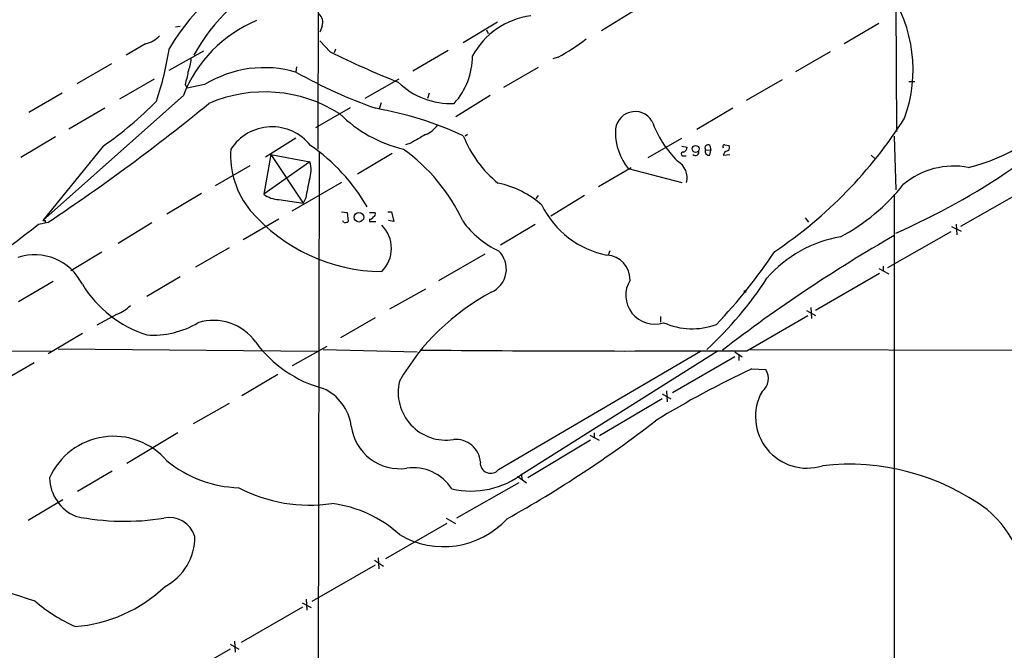
# Model space of a CAD drawing. Extents: x 1 to 1047, y 11 to 893.
# Drawn here: x 174 to 311, y 666 to 754 of the extents above; entities that cross this region are included whole.
import ezdxf

# ---------------------------------------------------------------- set-up
doc = ezdxf.new("R2010")
doc.units = 0
doc.header["$MEASUREMENT"] = 0
doc.layers.add('MAIN', color=5, linetype='CONTINUOUS')

msp = doc.modelspace()

# ---------------------------------------------------------------- linework, layer by layer
at = {"layer": 'MAIN'}
for p, q in [((215.2227, 825.1613), (215.0533, 736.0073)), ((259.334, 755.3959), (254.508, 752.4326)), ((295.4867, 756.1579), (295.5713, 738.4626)), ((235.2887, 750.8239), (240.03, 753.7026)), ((293.116, 753.4486), (288.29, 750.6546)), ((195.2413, 753.0253), (195.9187, 753.1099)), ((215.646, 753.1099), (215.3073, 752.2633)), ((238.506, 752.6019), (238.76, 752.0939)), ((216.7467, 749.5539), (215.3073, 751.0779)), ((191.0927, 750.6546), (188.3833, 749.0459)), ((199.136, 749.6386), (194.31, 746.9293)), ((217.5087, 749.8926), (217.3393, 749.3846)), ((233.172, 749.7233), (228.2613, 746.8446)), ((286.3427, 749.5539), (281.5167, 746.7599)), ((248.4967, 748.7919), (247.7347, 748.5379)), ((186.3513, 747.8606), (181.5253, 745.0666)), ((212.09, 747.4373), (212.0053, 746.7599)), ((245.7027, 747.3526), (240.8767, 744.5586)), ((192.278, 745.7439), (187.452, 742.9499)), ((226.314, 745.7439), (221.5727, 743.0346)), ((279.654, 745.6593), (274.6587, 742.7806)), ((297.2647, 745.4053), (298.1113, 745.4053)), ((196.596, 744.9819), (196.85, 744.4739)), ((199.3053, 744.9819), (196.85, 744.4739)), ((179.4933, 743.7966), (174.8367, 741.0873)), ((196.342, 743.4579), (176.784, 726.1013)), ((230.5473, 743.7966), (230.2933, 743.0346)), ((239.014, 743.4579), (234.2727, 740.4946)), ((185.42, 741.6799), (180.4247, 738.8013)), ((219.5407, 741.7646), (214.7147, 738.9706)), ((223.8587, 742.4419), (223.6047, 741.5953)), ((272.796, 741.6799), (267.8007, 738.7166)), ((178.562, 737.7006), (173.736, 734.8219)), ((212.0053, 737.5313), (207.772, 734.9066)), ((235.8813, 738.0393), (235.5427, 737.7853)), ((261.0273, 734.8219), (265.684, 737.5313)), ((295.2327, 737.7853), (295.4867, 730.3346)), ((185.166, 736.4306), (176.784, 726.1013)), ((228.0073, 736.8539), (227.2453, 736.5999)), ((265.684, 736.4306), (266.446, 736.2613)), ((268.986, 735.9226), (269.748, 735.8379)), ((269.5787, 736.5153), (269.748, 735.8379)), ((269.5787, 735.1606), (269.748, 735.8379)), ((271.6953, 736.5999), (272.288, 736.5153)), ((208.534, 735.2453), (207.518, 729.7419)), ((208.534, 735.2453), (213.9527, 734.2293)), ((208.534, 735.2453), (213.0213, 728.4719)), ((215.2227, 735.5839), (214.9687, 581.4059)), ((225.3827, 735.4146), (220.5567, 732.5359)), ((265.938, 735.0759), (266.2767, 735.0759)), ((271.4413, 735.1606), (272.3727, 735.2453)), ((292.0153, 735.1606), (292.608, 734.6526)), ((200.8293, 730.9273), (205.6553, 733.7213)), ((213.9527, 734.2293), (207.518, 729.7419)), ((258.6567, 733.3826), (254.0847, 730.7579)), ((258.2333, 733.2979), (265.684, 731.3506)), ((218.3553, 731.3506), (211.4127, 727.3713)), ((313.2667, 730.2499), (304.4613, 725.2546)), ((198.882, 729.8266), (194.056, 726.9479)), ((209.6347, 728.9799), (213.0213, 728.4719)), ((213.36, 729.2339), (213.0213, 728.4719)), ((245.7027, 729.5726), (245.364, 729.1493)), ((252.1373, 729.5726), (247.4807, 726.6939)), ((295.2327, 729.7419), (295.2327, 445.0926)), ((177.1227, 726.1013), (177.1227, 725.8473)), ((209.6347, 726.2706), (204.6393, 723.3919)), ((218.3553, 727.2866), (219.1173, 727.2019)), ((219.1173, 727.2019), (219.2867, 725.9319)), ((222.25, 727.2019), (223.012, 727.2019)), ((222.25, 726.2706), (222.25, 725.9319)), ((224.79, 727.2866), (225.298, 727.2866)), ((225.6367, 725.9319), (224.8747, 726.1013)), ((225.298, 727.2866), (225.6367, 725.9319)), ((282.8713, 726.4399), (283.2947, 725.8473)), ((176.1913, 725.5933), (177.546, 725.8473)), ((191.9393, 725.7626), (187.2827, 722.8839)), ((218.6093, 725.8473), (218.5247, 726.0166)), ((222.25, 725.9319), (223.0967, 725.9319)), ((245.2793, 725.5086), (240.4533, 722.6299)), ((303.1913, 725.2546), (304.546, 724.5773)), ((303.8687, 725.5933), (303.9533, 724.0693)), ((303.1067, 724.4926), (294.3013, 719.4973)), ((202.692, 722.2913), (198.0353, 719.5819)), ((184.9967, 721.6986), (180.6787, 719.0739)), ((231.902, 717.7193), (238.3367, 721.4446)), ((255.6933, 721.8679), (255.4393, 721.2753)), ((293.116, 719.4126), (294.4707, 718.6506)), ((293.7087, 719.7513), (293.7087, 719.0739)), ((195.9187, 718.2273), (191.262, 715.5179)), ((293.2007, 718.7353), (284.3107, 713.5706)), ((173.3973, 714.8406), (178.2233, 717.6346)), ((230.0393, 716.5339), (225.044, 713.7399)), ((274.32, 716.3646), (274.6587, 716.1106)), ((283.6333, 713.9939), (283.718, 712.4699)), ((187.1133, 713.0626), (184.3193, 711.5386)), ((223.012, 712.5546), (218.186, 709.7606)), ((262.7207, 712.7239), (262.7207, 711.9619)), ((274.7433, 707.9826), (283.21, 712.8933)), ((283.0407, 713.5706), (284.3107, 712.8933)), ((182.2873, 710.3533), (177.546, 707.5593)), ((178.9007, 708.2366), (215.0533, 707.8979)), ((216.3233, 708.5753), (211.4973, 705.8659)), ((147.2353, 708.1519), (177.9693, 707.8979)), ((215.8153, 708.1519), (228.854, 707.8133)), ((240.1993, 691.4726), (268.3087, 707.8979)), ((243.6707, 690.9646), (270.5947, 707.8979)), ((273.05, 707.1359), (264.414, 702.1406)), ((273.05, 707.8133), (274.066, 707.1359)), ((273.6427, 707.3053), (273.6427, 706.6279)), ((275.2513, 708.1519), (415.2053, 707.8133)), ((175.5987, 706.2893), (170.7727, 703.4953)), ((209.4653, 704.6806), (204.47, 701.7173)), ((275.4207, 705.4426), (277.368, 705.3579)), ((262.9747, 701.9713), (264.16, 701.2939)), ((263.5673, 702.3946), (263.652, 700.8706)), ((202.692, 700.6166), (197.6967, 697.8226)), ((262.9747, 701.2939), (254.254, 696.1293)), ((195.58, 696.5526), (188.468, 692.3193)), ((252.8993, 696.2139), (254.1693, 695.5366)), ((253.492, 696.5526), (253.492, 695.9599)), ((252.984, 695.5366), (244.2633, 690.2873)), ((186.436, 691.2186), (181.61, 688.4246)), ((242.824, 690.5413), (244.094, 689.6099)), ((243.332, 690.8799), (243.5013, 690.0333)), ((242.9933, 689.6099), (234.3573, 684.6993)), ((179.578, 687.2393), (174.752, 684.3606)), ((233.0027, 683.9373), (224.4513, 679.0266)), ((232.918, 684.6993), (234.188, 683.9373)), ((223.012, 678.1799), (214.2067, 673.0999)), ((222.9273, 678.8573), (224.1973, 678.0106)), ((223.4353, 679.1959), (223.52, 677.6719)), ((212.852, 672.9306), (214.122, 672.2533)), ((213.4447, 673.4386), (213.5293, 671.9146)), ((212.9367, 672.3379), (204.3853, 667.4273)), ((202.8613, 667.1733), (204.0467, 666.4959)), ((203.454, 667.5966), (203.5387, 666.0726)), ((202.8613, 666.4959), (194.31, 661.5853))]:
    msp.add_line(p, q, dxfattribs=at)
for centre, radius in [((267.6093, 736.0291), 0.4761), ((220.7725, 726.5328), 0.6612)]:
    msp.add_circle(centre, radius, dxfattribs=at)
for centre, radius, start, end in [((220.8134, 734.199), 30.8152, 112.457574, 149.017621), ((220.071, 736.9276), 25.3709, 114.289631, 151.468285), ((278.1909, 747.0635), 19.6711, 339.968169, 34.147144), ((214.2178, 753.6525), 1.5278, 339.197276, 48.871933), ((213.6642, 736.7213), 18.586, 112.665727, 158.748952), ((246.1298, 743.745), 10.9002, 97.607808, 151.409383), ((190.3337, 754.2702), 3.6944, 281.85559, 317.099422), ((230.432, 780.7465), 36.7074, 299.480515, 306.742967), ((148.0572, 757.3492), 46.907, 341.796656, 351.062541), ((270.5879, 857.4211), 120.5579, 243.474226, 248.411104), ((189.3037, 749.5367), 8.2001, 340.206488, 353.00377), ((226.7589, 748.94), 9.7998, 317.800367, 0.124533), ((188.8728, 747.76), 8.2077, 340.215915, 353.001139), ((207.5865, 731.5684), 15.7639, 73.400218, 121.69027), ((246.5248, 807.9242), 70.2651, 240.65483, 250.523242), ((233.5294, 752.7905), 10.4447, 225.658659, 272.685111), ((207.6409, 724.4548), 19.5052, 57.568752, 113.388668), ((157.0074, 777.4796), 49.7788, 304.44916, 315.671959), ((300.1254, 756.7907), 23.9486, 283.121146, 323.443753), ((17.7091, 965.6273), 288.1706, 303.687349, 309.214535), ((214.2842, 692.0677), 50.3888, 65.364212, 79.927739), ((259.1893, 738.4933), 2.7364, 30.981711, 182.416975), ((231.2768, 754.1934), 18.7038, 225.21661, 256.488074), ((276.3531, 745.406), 15.807, 200.37761, 224.565047), ((243.7759, 773.7312), 62.5616, 303.865459, 327.726031), ((208.675, 732.2577), 6.847, 38.449141, 146.795467), ((228.8143, 741.3064), 3.4892, 290.553547, 326.762179), ((264.5411, 738.3568), 8.0858, 179.850486, 218.729859), ((525.3948, 229.4097), 588.1657, 120.1432544, 120.3724206), ((250.4376, 743.8749), 16.2957, 201.623296, 230.693054), ((215.1109, 735.1565), 12.1946, 175.999309, 219.159223), ((199.234, 714.9838), 26.1294, 29.786086, 55.490766), ((212.3071, 715.4415), 25.221, 24.790198, 54.629171), ((265.6356, 736.3399), 0.8142, 291.80141, 354.460259), ((267.5625, 735.614), 0.5115, 226.124856, 15.802311), ((269.3247, 736.1766), 0.4234, 53.132809, 216.867191), ((269.4729, 735.6898), 0.5397, 154.446281, 281.305768), ((271.6389, 736.3459), 0.2602, 77.480746, 220.589353), ((272.2036, 734.991), 0.7809, 102.543132, 167.456868), ((271.7799, 736.2613), 0.5681, 296.574073, 26.56054), ((263.7912, 732.0029), 2.6516, 345.758843, 60.639186), ((265.8639, 735.3299), 0.2646, 73.736331, 286.26367), ((210.4311, 733.1216), 3.6917, 338.588532, 17.460683), ((253.9438, 818.2362), 102.691, 293.862472, 304.195474), ((303.5678, 722.5932), 11.0555, 79.608007, 129.721697), ((848.6231, 603.5021), 647.586, 168.5754795, 168.804659), ((237.5607, 718.538), 12.9816, 48.21589, 78.653627), ((274.7965, 748.2308), 27.6539, 298.006491, 321.713534), ((209.8612, 732.9299), 3.9565, 233.68388, 266.718152), ((224.1566, 743.4345), 24.4461, 220.815447, 269.50007), ((257.7326, 733.8707), 12.8339, 206.133194, 258.937322), ((176.9534, 810.8012), 84.7001, 269.885409, 270.114524), ((222.3178, 726.7192), 0.4537, 261.405541, 345.982133), ((222.6875, 726.9902), 0.3874, 280.48609, 33.119959), ((101.8766, 817.7611), 118.3959, 289.323879, 308.879158), ((218.8444, 726.7189), 0.9028, 254.90464, 299.336319), ((220.8002, 722.2066), 4.4978, 314.331622, 45.668378), ((245.637, 733.4969), 12.8375, 215.639939, 244.939292), ((402.1086, 537.8047), 214.6751, 119.857823, 127.522193), ((290.6394, 706.7374), 17.3153, 99.498498, 139.172269), ((175.6399, 713.8702), 7.4397, 26.684906, 108.228429), ((237.7632, 719.3295), 3.5182, 293.8059, 46.178115), ((255.0492, 717.8441), 3.4383, 359.330099, 86.318055), ((213.1529, 765.8402), 78.926, 316.612138, 326.068223), ((235.0337, 745.5233), 50.6054, 312.397343, 327.129861), ((196.191, 725.7232), 16.3023, 211.475133, 252.401194), ((261.9157, 715.7049), 4.0199, 148.523409, 287.79175), ((254.5628, 687.4126), 32.5592, 118.187232, 149.88395), ((185.2794, 718.0008), 5.2677, 290.373493, 314.566992), ((192.191, 722.0636), 11.916, 265.528534, 301.257405), ((200.5122, 704.9314), 7.2676, 35.656818, 107.110264), ((267.1405, 720.8428), 9.8159, 245.974393, 290.076112), ((220.2191, 719.2457), 17.0895, 216.136176, 255.066985), ((257.9661, 3876.388), 3168.4498, 269.4827387, 270.3033873), ((330.7577, 586.5494), 131.1403, 114.958894, 121.599351), ((275.4422, 704.1125), 2.2934, 308.186133, 32.890437), ((232.8951, 702.2151), 6.6751, 166.712395, 278.953751), ((212.9299, 696.5231), 6.8478, 8.065614, 65.079349), ((283.1005, 698.8084), 7.1557, 150.703528, 287.413731), ((226.431, 698.3462), 6.7761, 187.311071, 278.34726), ((162.5815, 826.513), 162.3117, 299.04558, 307.790974), ((186.6328, 686.3226), 9.7591, 40.478965, 156.030179), ((234.2852, 692.2576), 3.382, 3.916512, 95.960589), ((204.566, 705.5848), 16.6603, 230.887741, 268.213806), ((239.0791, 692.3551), 1.4261, 174.628424, 321.768757), ((288.9609, 659.7492), 32.4452, 53.660947, 96.581756), ((228.3321, 685.3811), 6.3277, 32.3107, 98.33627), ((236.3471, 700.4309), 11.9686, 257.123972, 307.727317), ((183.756, 690.5009), 6.0445, 182.025143, 246.605749), ((213.9084, 707.7498), 21.2448, 242.341909, 278.369473), ((214.9012, 669.7755), 17.0853, 47.704993, 82.941453), ((188.1935, 718.6179), 34.3519, 258.519025, 279.110409), ((298.4491, 674.2092), 15.2032, 355.495938, 50.170978), ((194.3783, 681.0265), 3.7477, 17.593704, 101.475437), ((232.5269, 692.8051), 12.0642, 239.471511, 317.241512), ((190.1888, 682.0866), 7.7622, 297.741626, 0.536632), ((290.3676, 1028.005), 372.8941, 249.331383, 252.08824), ((179.7898, 689.7945), 20.2202, 274.201721, 313.866461), ((191.0054, 691.0936), 23.569, 229.451256, 245.606322)]:
    msp.add_arc(centre, radius, start, end, dxfattribs=at)

doc.saveas('drawing.dxf')
